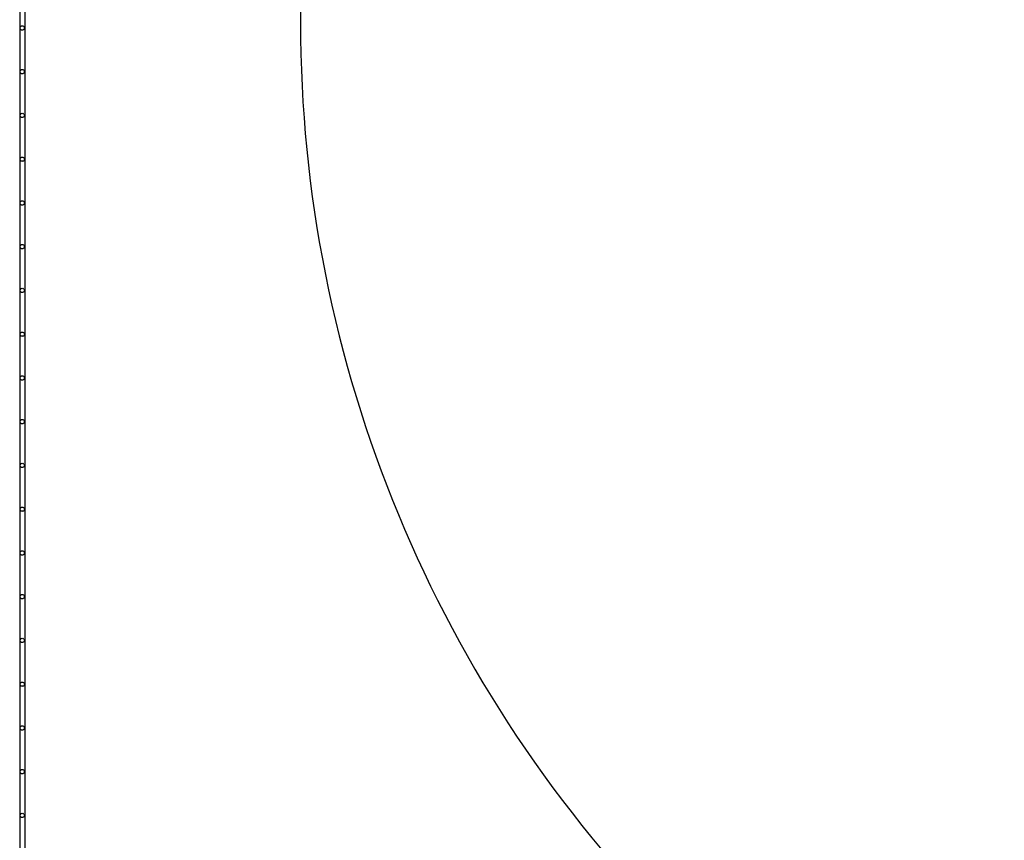
# Model space of a CAD drawing. Units: millimetres. Extents: x -4534 to 323209, y -3372 to 5272.
# Drawn here: x -3601 to -2453, y 1014 to 1971 of the extents above; entities that cross this region are included whole.
import ezdxf

# ---------------------------------------------------------------- set-up
doc = ezdxf.new("R2010")
doc.units = ezdxf.units.MM
doc.layers.add('Hekwerk', color=7, linetype='Continuous', true_color=0x8a3492)
doc.layers.add('Opvangzone', color=7, linetype='Continuous', true_color=0x00a19a)
doc.layers.add('VP-DIM', color=7, linetype='Continuous')

# ---------------------------------------------------------------- blocks, each defined once
blk = doc.blocks.new('ogrodzenie')
at = {"layer": 'VP-DIM', "color": 251, "true_color": 0x6b6b6b}
for p, q in [((1501.49, 234.09), (1501.49, 22.03)), ((1502.09, 234.09), (1502.09, 22.03)), ((1501.55, 208.9), (1501.57, 208.96)), ((1501.57, 208.96), (1501.61, 209.01)), ((1501.61, 209.01), (1501.66, 209.05)), ((1501.66, 209.05), (1501.72, 209.08)), ((1501.72, 209.08), (1501.79, 209.09)), ((1501.79, 209.09), (1501.85, 209.08)), ((1501.85, 209.08), (1501.91, 209.05)), ((1501.96, 209.01), (1501.91, 209.05)), ((1501.96, 209.01), (1502, 208.96)), ((1502, 208.96), (1502.03, 208.9)), ((1501.54, 208.84), (1501.55, 208.9)), ((1501.55, 208.77), (1501.54, 208.84)), ((1501.57, 208.71), (1501.55, 208.77)), ((1501.61, 208.66), (1501.57, 208.71)), ((1501.61, 208.66), (1501.66, 208.62)), ((1501.72, 208.59), (1501.66, 208.62)), ((1501.79, 208.59), (1501.72, 208.59)), ((1501.85, 208.59), (1501.79, 208.59)), ((1501.85, 208.59), (1501.91, 208.62)), ((1501.96, 208.66), (1501.91, 208.62)), ((1502, 208.71), (1501.96, 208.66)), ((1502.03, 208.77), (1502, 208.71)), ((1502.03, 208.9), (1502.04, 208.84)), ((1502.04, 208.84), (1502.03, 208.77)), ((1501.54, 203.74), (1501.55, 203.8)), ((1501.55, 203.67), (1501.54, 203.74)), ((1501.55, 203.8), (1501.57, 203.86)), ((1501.57, 203.61), (1501.55, 203.67)), ((1501.57, 203.86), (1501.61, 203.91)), ((1501.61, 203.56), (1501.57, 203.61)), ((1501.61, 203.91), (1501.66, 203.95)), ((1501.61, 203.56), (1501.66, 203.52)), ((1501.66, 203.95), (1501.72, 203.98)), ((1501.72, 203.49), (1501.66, 203.52)), ((1501.72, 203.98), (1501.79, 203.99)), ((1501.79, 203.49), (1501.72, 203.49)), ((1501.79, 203.99), (1501.85, 203.98)), ((1501.85, 203.49), (1501.79, 203.49)), ((1501.85, 203.98), (1501.91, 203.95)), ((1501.85, 203.49), (1501.91, 203.52)), ((1501.96, 203.91), (1501.91, 203.95)), ((1501.96, 203.56), (1501.91, 203.52)), ((1501.96, 203.91), (1502, 203.86)), ((1502, 203.61), (1501.96, 203.56)), ((1502, 203.86), (1502.03, 203.8)), ((1502.03, 203.67), (1502, 203.61)), ((1502.03, 203.8), (1502.04, 203.74)), ((1502.04, 203.74), (1502.03, 203.67)), ((1501.54, 198.64), (1501.55, 198.7)), ((1501.55, 198.57), (1501.54, 198.64)), ((1501.55, 198.7), (1501.57, 198.76)), ((1501.57, 198.76), (1501.61, 198.81)), ((1501.61, 198.81), (1501.66, 198.85)), ((1501.66, 198.85), (1501.72, 198.88)), ((1501.72, 198.88), (1501.79, 198.89)), ((1501.79, 198.89), (1501.85, 198.88)), ((1501.85, 198.88), (1501.91, 198.85)), ((1501.96, 198.81), (1501.91, 198.85)), ((1501.96, 198.81), (1502, 198.76)), ((1502, 198.76), (1502.03, 198.7)), ((1502.03, 198.7), (1502.04, 198.64)), ((1502.04, 198.64), (1502.03, 198.57)), ((1501.57, 198.51), (1501.55, 198.57)), ((1501.61, 198.46), (1501.57, 198.51)), ((1501.61, 198.46), (1501.66, 198.42)), ((1501.72, 198.39), (1501.66, 198.42)), ((1501.79, 198.39), (1501.72, 198.39)), ((1501.85, 198.39), (1501.79, 198.39)), ((1501.85, 198.39), (1501.91, 198.42)), ((1501.96, 198.46), (1501.91, 198.42)), ((1502, 198.51), (1501.96, 198.46)), ((1502.03, 198.57), (1502, 198.51)), ((1501.54, 193.54), (1501.55, 193.6)), ((1501.55, 193.47), (1501.54, 193.54)), ((1501.55, 193.6), (1501.57, 193.66)), ((1501.57, 193.41), (1501.55, 193.47)), ((1501.57, 193.66), (1501.61, 193.71)), ((1501.61, 193.36), (1501.57, 193.41)), ((1501.61, 193.71), (1501.66, 193.75)), ((1501.61, 193.36), (1501.66, 193.32)), ((1501.66, 193.75), (1501.72, 193.78)), ((1501.72, 193.29), (1501.66, 193.32)), ((1501.72, 193.78), (1501.79, 193.79)), ((1501.79, 193.29), (1501.72, 193.29)), ((1501.79, 193.79), (1501.85, 193.78)), ((1501.85, 193.29), (1501.79, 193.29)), ((1501.85, 193.78), (1501.91, 193.75)), ((1501.85, 193.29), (1501.91, 193.32)), ((1501.96, 193.71), (1501.91, 193.75)), ((1501.96, 193.36), (1501.91, 193.32)), ((1501.96, 193.71), (1502, 193.66)), ((1502, 193.41), (1501.96, 193.36)), ((1502, 193.66), (1502.03, 193.6)), ((1502.03, 193.47), (1502, 193.41)), ((1502.03, 193.6), (1502.04, 193.54)), ((1502.04, 193.54), (1502.03, 193.47)), ((1501.54, 188.44), (1501.55, 188.5)), ((1501.55, 188.37), (1501.54, 188.44)), ((1501.55, 188.5), (1501.57, 188.56)), ((1501.57, 188.31), (1501.55, 188.37)), ((1501.57, 188.56), (1501.61, 188.61)), ((1501.61, 188.26), (1501.57, 188.31)), ((1501.61, 188.61), (1501.66, 188.65)), ((1501.66, 188.65), (1501.72, 188.68)), ((1501.72, 188.68), (1501.79, 188.69)), ((1501.79, 188.69), (1501.85, 188.68)), ((1501.85, 188.68), (1501.91, 188.65)), ((1501.96, 188.61), (1501.91, 188.65)), ((1501.96, 188.61), (1502, 188.56)), ((1502, 188.31), (1501.96, 188.26)), ((1502, 188.56), (1502.03, 188.5)), ((1502.03, 188.37), (1502, 188.31)), ((1502.03, 188.5), (1502.04, 188.44)), ((1502.04, 188.44), (1502.03, 188.37)), ((1501.61, 188.26), (1501.66, 188.22)), ((1501.72, 188.19), (1501.66, 188.22)), ((1501.79, 188.19), (1501.72, 188.19)), ((1501.85, 188.19), (1501.79, 188.19)), ((1501.85, 188.19), (1501.91, 188.22)), ((1501.96, 188.26), (1501.91, 188.22)), ((1501.54, 183.34), (1501.55, 183.4)), ((1501.55, 183.27), (1501.54, 183.34)), ((1501.55, 183.4), (1501.57, 183.46)), ((1501.57, 183.21), (1501.55, 183.27)), ((1501.57, 183.46), (1501.61, 183.51)), ((1501.61, 183.16), (1501.57, 183.21)), ((1501.61, 183.51), (1501.66, 183.55)), ((1501.61, 183.16), (1501.66, 183.12)), ((1501.66, 183.55), (1501.72, 183.58)), ((1501.72, 183.09), (1501.66, 183.12)), ((1501.72, 183.58), (1501.79, 183.59)), ((1501.79, 183.09), (1501.72, 183.09)), ((1501.79, 183.59), (1501.85, 183.58)), ((1501.85, 183.09), (1501.79, 183.09)), ((1501.85, 183.58), (1501.91, 183.55)), ((1501.85, 183.09), (1501.91, 183.12)), ((1501.96, 183.51), (1501.91, 183.55)), ((1501.96, 183.16), (1501.91, 183.12)), ((1501.96, 183.51), (1502, 183.46)), ((1502, 183.21), (1501.96, 183.16)), ((1502, 183.46), (1502.03, 183.4)), ((1502.03, 183.27), (1502, 183.21)), ((1502.03, 183.4), (1502.04, 183.34)), ((1502.04, 183.34), (1502.03, 183.27)), ((1501.54, 178.24), (1501.55, 178.3)), ((1501.55, 178.17), (1501.54, 178.24)), ((1501.55, 178.3), (1501.57, 178.36)), ((1501.57, 178.11), (1501.55, 178.17)), ((1501.57, 178.36), (1501.61, 178.41)), ((1501.61, 178.06), (1501.57, 178.11)), ((1501.61, 178.41), (1501.66, 178.45)), ((1501.61, 178.06), (1501.66, 178.02)), ((1501.66, 178.45), (1501.72, 178.48)), ((1501.72, 177.99), (1501.66, 178.02)), ((1501.72, 178.48), (1501.79, 178.49)), ((1501.79, 177.99), (1501.72, 177.99)), ((1501.79, 178.49), (1501.85, 178.48)), ((1501.85, 177.99), (1501.79, 177.99)), ((1501.85, 178.48), (1501.91, 178.45)), ((1501.85, 177.99), (1501.91, 178.02)), ((1501.96, 178.41), (1501.91, 178.45)), ((1501.96, 178.06), (1501.91, 178.02)), ((1501.96, 178.41), (1502, 178.36)), ((1502, 178.11), (1501.96, 178.06)), ((1502, 178.36), (1502.03, 178.3)), ((1502.03, 178.17), (1502, 178.11)), ((1502.03, 178.3), (1502.04, 178.24)), ((1502.04, 178.24), (1502.03, 178.17)), ((1501.66, 173.35), (1501.72, 173.38)), ((1501.72, 173.38), (1501.79, 173.39)), ((1501.79, 173.39), (1501.85, 173.38)), ((1501.85, 173.38), (1501.91, 173.35)), ((1501.54, 173.14), (1501.55, 173.2)), ((1501.55, 173.07), (1501.54, 173.14)), ((1501.55, 173.2), (1501.57, 173.26)), ((1501.57, 173.01), (1501.55, 173.07)), ((1501.57, 173.26), (1501.61, 173.31)), ((1501.61, 172.96), (1501.57, 173.01)), ((1501.61, 173.31), (1501.66, 173.35)), ((1501.61, 172.96), (1501.66, 172.92)), ((1501.72, 172.89), (1501.66, 172.92)), ((1501.79, 172.89), (1501.72, 172.89)), ((1501.85, 172.89), (1501.79, 172.89)), ((1501.85, 172.89), (1501.91, 172.92)), ((1501.96, 173.31), (1501.91, 173.35)), ((1501.96, 172.96), (1501.91, 172.92)), ((1501.96, 173.31), (1502, 173.26)), ((1502, 173.01), (1501.96, 172.96)), ((1502, 173.26), (1502.03, 173.2)), ((1502.03, 173.07), (1502, 173.01)), ((1502.03, 173.2), (1502.04, 173.14)), ((1502.04, 173.14), (1502.03, 173.07)), ((1501.54, 168.04), (1501.55, 168.1)), ((1501.55, 167.97), (1501.54, 168.04)), ((1501.55, 168.1), (1501.57, 168.16)), ((1501.57, 167.91), (1501.55, 167.97)), ((1501.57, 168.16), (1501.61, 168.21)), ((1501.61, 167.86), (1501.57, 167.91)), ((1501.61, 168.21), (1501.66, 168.25)), ((1501.61, 167.86), (1501.66, 167.82)), ((1501.66, 168.25), (1501.72, 168.28)), ((1501.72, 167.79), (1501.66, 167.82)), ((1501.72, 168.28), (1501.79, 168.29)), ((1501.79, 167.79), (1501.72, 167.79)), ((1501.79, 168.29), (1501.85, 168.28)), ((1501.85, 167.79), (1501.79, 167.79)), ((1501.85, 168.28), (1501.91, 168.25)), ((1501.85, 167.79), (1501.91, 167.82)), ((1501.96, 168.21), (1501.91, 168.25)), ((1501.96, 167.86), (1501.91, 167.82)), ((1501.96, 168.21), (1502, 168.16)), ((1502, 167.91), (1501.96, 167.86)), ((1502, 168.16), (1502.03, 168.1)), ((1502.03, 167.97), (1502, 167.91)), ((1502.03, 168.1), (1502.04, 168.04)), ((1502.04, 168.04), (1502.03, 167.97)), ((1501.55, 163), (1501.57, 163.06)), ((1501.57, 163.06), (1501.61, 163.11)), ((1501.61, 163.11), (1501.66, 163.15)), ((1501.66, 163.15), (1501.72, 163.18)), ((1501.72, 163.18), (1501.79, 163.19)), ((1501.79, 163.19), (1501.85, 163.18)), ((1501.85, 163.18), (1501.91, 163.15)), ((1501.96, 163.11), (1501.91, 163.15)), ((1501.96, 163.11), (1502, 163.06)), ((1502, 163.06), (1502.03, 163)), ((1501.54, 162.94), (1501.55, 163)), ((1501.55, 162.87), (1501.54, 162.94)), ((1501.57, 162.81), (1501.55, 162.87)), ((1501.61, 162.76), (1501.57, 162.81)), ((1501.61, 162.76), (1501.66, 162.72)), ((1501.72, 162.69), (1501.66, 162.72)), ((1501.79, 162.69), (1501.72, 162.69)), ((1501.85, 162.69), (1501.79, 162.69)), ((1501.85, 162.69), (1501.91, 162.72)), ((1501.96, 162.76), (1501.91, 162.72)), ((1502, 162.81), (1501.96, 162.76)), ((1502.03, 162.87), (1502, 162.81)), ((1502.03, 163), (1502.04, 162.94)), ((1502.04, 162.94), (1502.03, 162.87)), ((1501.54, 157.84), (1501.55, 157.9)), ((1501.55, 157.77), (1501.54, 157.84)), ((1501.55, 157.9), (1501.57, 157.96)), ((1501.57, 157.71), (1501.55, 157.77)), ((1501.57, 157.96), (1501.61, 158.01)), ((1501.61, 157.66), (1501.57, 157.71)), ((1501.61, 158.01), (1501.66, 158.05)), ((1501.61, 157.66), (1501.66, 157.62)), ((1501.66, 158.05), (1501.72, 158.08)), ((1501.72, 157.59), (1501.66, 157.62)), ((1501.72, 158.08), (1501.79, 158.09)), ((1501.79, 157.59), (1501.72, 157.59)), ((1501.79, 158.09), (1501.85, 158.08)), ((1501.85, 157.59), (1501.79, 157.59)), ((1501.85, 158.08), (1501.91, 158.05)), ((1501.85, 157.59), (1501.91, 157.62)), ((1501.96, 158.01), (1501.91, 158.05)), ((1501.96, 157.66), (1501.91, 157.62)), ((1501.96, 158.01), (1502, 157.96)), ((1502, 157.71), (1501.96, 157.66)), ((1502, 157.96), (1502.03, 157.9)), ((1502.03, 157.77), (1502, 157.71)), ((1502.03, 157.9), (1502.04, 157.84)), ((1502.04, 157.84), (1502.03, 157.77)), ((1501.54, 152.74), (1501.55, 152.8)), ((1501.55, 152.67), (1501.54, 152.74)), ((1501.55, 152.8), (1501.57, 152.86)), ((1501.57, 152.86), (1501.61, 152.91)), ((1501.61, 152.91), (1501.66, 152.95)), ((1501.66, 152.95), (1501.72, 152.98)), ((1501.72, 152.98), (1501.79, 152.99)), ((1501.79, 152.99), (1501.85, 152.98)), ((1501.85, 152.98), (1501.91, 152.95)), ((1501.96, 152.91), (1501.91, 152.95)), ((1501.96, 152.91), (1502, 152.86)), ((1502, 152.86), (1502.03, 152.8)), ((1502.03, 152.8), (1502.04, 152.74)), ((1502.04, 152.74), (1502.03, 152.67)), ((1501.57, 152.61), (1501.55, 152.67)), ((1501.61, 152.56), (1501.57, 152.61)), ((1501.61, 152.56), (1501.66, 152.52)), ((1501.72, 152.49), (1501.66, 152.52)), ((1501.79, 152.49), (1501.72, 152.49)), ((1501.85, 152.49), (1501.79, 152.49)), ((1501.85, 152.49), (1501.91, 152.52)), ((1501.96, 152.56), (1501.91, 152.52)), ((1502, 152.61), (1501.96, 152.56)), ((1502.03, 152.67), (1502, 152.61)), ((1501.54, 147.64), (1501.55, 147.7)), ((1501.55, 147.57), (1501.54, 147.64)), ((1501.55, 147.7), (1501.57, 147.76)), ((1501.57, 147.51), (1501.55, 147.57)), ((1501.57, 147.76), (1501.61, 147.81)), ((1501.61, 147.46), (1501.57, 147.51)), ((1501.61, 147.81), (1501.66, 147.85)), ((1501.61, 147.46), (1501.66, 147.42)), ((1501.66, 147.85), (1501.72, 147.88)), ((1501.72, 147.39), (1501.66, 147.42)), ((1501.72, 147.88), (1501.79, 147.89)), ((1501.79, 147.39), (1501.72, 147.39)), ((1501.79, 147.89), (1501.85, 147.88)), ((1501.85, 147.39), (1501.79, 147.39)), ((1501.85, 147.88), (1501.91, 147.85)), ((1501.85, 147.39), (1501.91, 147.42)), ((1501.96, 147.81), (1501.91, 147.85)), ((1501.96, 147.46), (1501.91, 147.42)), ((1501.96, 147.81), (1502, 147.76)), ((1502, 147.51), (1501.96, 147.46)), ((1502, 147.76), (1502.03, 147.7)), ((1502.03, 147.57), (1502, 147.51)), ((1502.03, 147.7), (1502.04, 147.64)), ((1502.04, 147.64), (1502.03, 147.57)), ((1501.54, 142.54), (1501.55, 142.6)), ((1501.55, 142.47), (1501.54, 142.54)), ((1501.55, 142.6), (1501.57, 142.66)), ((1501.57, 142.41), (1501.55, 142.47)), ((1501.57, 142.66), (1501.61, 142.71)), ((1501.61, 142.36), (1501.57, 142.41)), ((1501.61, 142.71), (1501.66, 142.75)), ((1501.66, 142.75), (1501.72, 142.78)), ((1501.72, 142.78), (1501.79, 142.79)), ((1501.79, 142.79), (1501.85, 142.78)), ((1501.85, 142.78), (1501.91, 142.75)), ((1501.96, 142.71), (1501.91, 142.75)), ((1501.96, 142.71), (1502, 142.66)), ((1502, 142.41), (1501.96, 142.36)), ((1502, 142.66), (1502.03, 142.6)), ((1502.03, 142.47), (1502, 142.41)), ((1502.03, 142.6), (1502.04, 142.54)), ((1502.04, 142.54), (1502.03, 142.47)), ((1501.61, 142.36), (1501.66, 142.32)), ((1501.72, 142.29), (1501.66, 142.32)), ((1501.79, 142.29), (1501.72, 142.29)), ((1501.85, 142.29), (1501.79, 142.29)), ((1501.85, 142.29), (1501.91, 142.32)), ((1501.96, 142.36), (1501.91, 142.32)), ((1501.54, 137.44), (1501.55, 137.5)), ((1501.55, 137.37), (1501.54, 137.44)), ((1501.55, 137.5), (1501.57, 137.56)), ((1501.57, 137.31), (1501.55, 137.37)), ((1501.57, 137.56), (1501.61, 137.61)), ((1501.61, 137.26), (1501.57, 137.31)), ((1501.61, 137.61), (1501.66, 137.65)), ((1501.61, 137.26), (1501.66, 137.22)), ((1501.66, 137.65), (1501.72, 137.68)), ((1501.72, 137.19), (1501.66, 137.22)), ((1501.72, 137.68), (1501.79, 137.69)), ((1501.79, 137.19), (1501.72, 137.19)), ((1501.79, 137.69), (1501.85, 137.68)), ((1501.85, 137.19), (1501.79, 137.19)), ((1501.85, 137.68), (1501.91, 137.65)), ((1501.85, 137.19), (1501.91, 137.22)), ((1501.96, 137.61), (1501.91, 137.65)), ((1501.96, 137.26), (1501.91, 137.22)), ((1501.96, 137.61), (1502, 137.56)), ((1502, 137.31), (1501.96, 137.26)), ((1502, 137.56), (1502.03, 137.5)), ((1502.03, 137.37), (1502, 137.31)), ((1502.03, 137.5), (1502.04, 137.44)), ((1502.04, 137.44), (1502.03, 137.37)), ((1501.54, 132.34), (1501.55, 132.4)), ((1501.55, 132.27), (1501.54, 132.34)), ((1501.55, 132.4), (1501.57, 132.46)), ((1501.57, 132.21), (1501.55, 132.27)), ((1501.57, 132.46), (1501.61, 132.51)), ((1501.61, 132.16), (1501.57, 132.21)), ((1501.61, 132.51), (1501.66, 132.55)), ((1501.61, 132.16), (1501.66, 132.12)), ((1501.66, 132.55), (1501.72, 132.58)), ((1501.72, 132.09), (1501.66, 132.12)), ((1501.72, 132.58), (1501.79, 132.59)), ((1501.79, 132.09), (1501.72, 132.09)), ((1501.79, 132.59), (1501.85, 132.58)), ((1501.85, 132.09), (1501.79, 132.09)), ((1501.85, 132.58), (1501.91, 132.55)), ((1501.85, 132.09), (1501.91, 132.12)), ((1501.96, 132.51), (1501.91, 132.55)), ((1501.96, 132.16), (1501.91, 132.12)), ((1501.96, 132.51), (1502, 132.46)), ((1502, 132.21), (1501.96, 132.16)), ((1502, 132.46), (1502.03, 132.4)), ((1502.03, 132.27), (1502, 132.21)), ((1502.03, 132.4), (1502.04, 132.34)), ((1502.04, 132.34), (1502.03, 132.27)), ((1501.61, 127.41), (1501.66, 127.45)), ((1501.66, 127.45), (1501.72, 127.48)), ((1501.72, 127.48), (1501.79, 127.49)), ((1501.79, 127.49), (1501.85, 127.48)), ((1501.85, 127.48), (1501.91, 127.45)), ((1501.96, 127.41), (1501.91, 127.45)), ((1501.54, 127.24), (1501.55, 127.3)), ((1501.55, 127.17), (1501.54, 127.24)), ((1501.55, 127.3), (1501.57, 127.36)), ((1501.57, 127.11), (1501.55, 127.17)), ((1501.57, 127.36), (1501.61, 127.41)), ((1501.61, 127.06), (1501.57, 127.11)), ((1501.61, 127.06), (1501.66, 127.02)), ((1501.72, 126.99), (1501.66, 127.02)), ((1501.79, 126.99), (1501.72, 126.99)), ((1501.85, 126.99), (1501.79, 126.99)), ((1501.85, 126.99), (1501.91, 127.02)), ((1501.96, 127.06), (1501.91, 127.02)), ((1501.96, 127.41), (1502, 127.36)), ((1502, 127.11), (1501.96, 127.06)), ((1502, 127.36), (1502.03, 127.3)), ((1502.03, 127.17), (1502, 127.11)), ((1502.03, 127.3), (1502.04, 127.24)), ((1502.04, 127.24), (1502.03, 127.17)), ((1501.54, 122.14), (1501.55, 122.2)), ((1501.55, 122.07), (1501.54, 122.14)), ((1501.55, 122.2), (1501.57, 122.26)), ((1501.57, 122.01), (1501.55, 122.07)), ((1501.57, 122.26), (1501.61, 122.31)), ((1501.61, 121.96), (1501.57, 122.01)), ((1501.61, 122.31), (1501.66, 122.35)), ((1501.61, 121.96), (1501.66, 121.92)), ((1501.66, 122.35), (1501.72, 122.38)), ((1501.72, 121.89), (1501.66, 121.92)), ((1501.72, 122.38), (1501.79, 122.39)), ((1501.79, 121.89), (1501.72, 121.89)), ((1501.79, 122.39), (1501.85, 122.38)), ((1501.85, 121.89), (1501.79, 121.89)), ((1501.85, 122.38), (1501.91, 122.35)), ((1501.85, 121.89), (1501.91, 121.92)), ((1501.96, 122.31), (1501.91, 122.35)), ((1501.96, 121.96), (1501.91, 121.92)), ((1501.96, 122.31), (1502, 122.26)), ((1502, 122.01), (1501.96, 121.96)), ((1502, 122.26), (1502.03, 122.2)), ((1502.03, 122.07), (1502, 122.01)), ((1502.03, 122.2), (1502.04, 122.14)), ((1502.04, 122.14), (1502.03, 122.07)), ((1501.55, 117.1), (1501.57, 117.16)), ((1501.57, 117.16), (1501.61, 117.21)), ((1501.61, 117.21), (1501.66, 117.25)), ((1501.66, 117.25), (1501.72, 117.28)), ((1501.72, 117.28), (1501.79, 117.29)), ((1501.79, 117.29), (1501.85, 117.28)), ((1501.85, 117.28), (1501.91, 117.25)), ((1501.96, 117.21), (1501.91, 117.25)), ((1501.96, 117.21), (1502, 117.16)), ((1502, 117.16), (1502.03, 117.1)), ((1501.54, 117.04), (1501.55, 117.1)), ((1501.55, 116.97), (1501.54, 117.04)), ((1501.57, 116.91), (1501.55, 116.97)), ((1501.61, 116.86), (1501.57, 116.91)), ((1501.61, 116.86), (1501.66, 116.82)), ((1501.72, 116.79), (1501.66, 116.82)), ((1501.79, 116.79), (1501.72, 116.79)), ((1501.85, 116.79), (1501.79, 116.79)), ((1501.85, 116.79), (1501.91, 116.82)), ((1501.96, 116.86), (1501.91, 116.82)), ((1502, 116.91), (1501.96, 116.86)), ((1502.03, 116.97), (1502, 116.91)), ((1502.03, 117.1), (1502.04, 117.04)), ((1502.04, 117.04), (1502.03, 116.97))]:
    blk.add_line(p, q, dxfattribs=at)
blk = doc.blocks.new('VPL-02-ST0531')
at = {"layer": 'Opvangzone'}
blk.add_lwpolyline([(-1773.3, 467.7), (1131.5, 467.7, 0.414214), (2631.5, 1967.7), (2631.5, 3367.6, 0.414214), (1131.5, 4867.6), (-1773.3, 4867.6, 0.414214), (-3273.3, 3367.6), (-3273.3, 1967.7, 0.414214)], format="xyb", close=True, dxfattribs=at)

msp = doc.modelspace()

# ---------------------------------------------------------------- block references
msp.add_blockref('VPL-02-ST0531', (0, 0))
at = {"layer": 'Hekwerk', "color": 0, "xscale": 10, "yscale": 10, "zscale": 10}
msp.add_blockref('ogrodzenie', (-18615.6, -127.4), dxfattribs=at)

doc.saveas('drawing.dxf')
